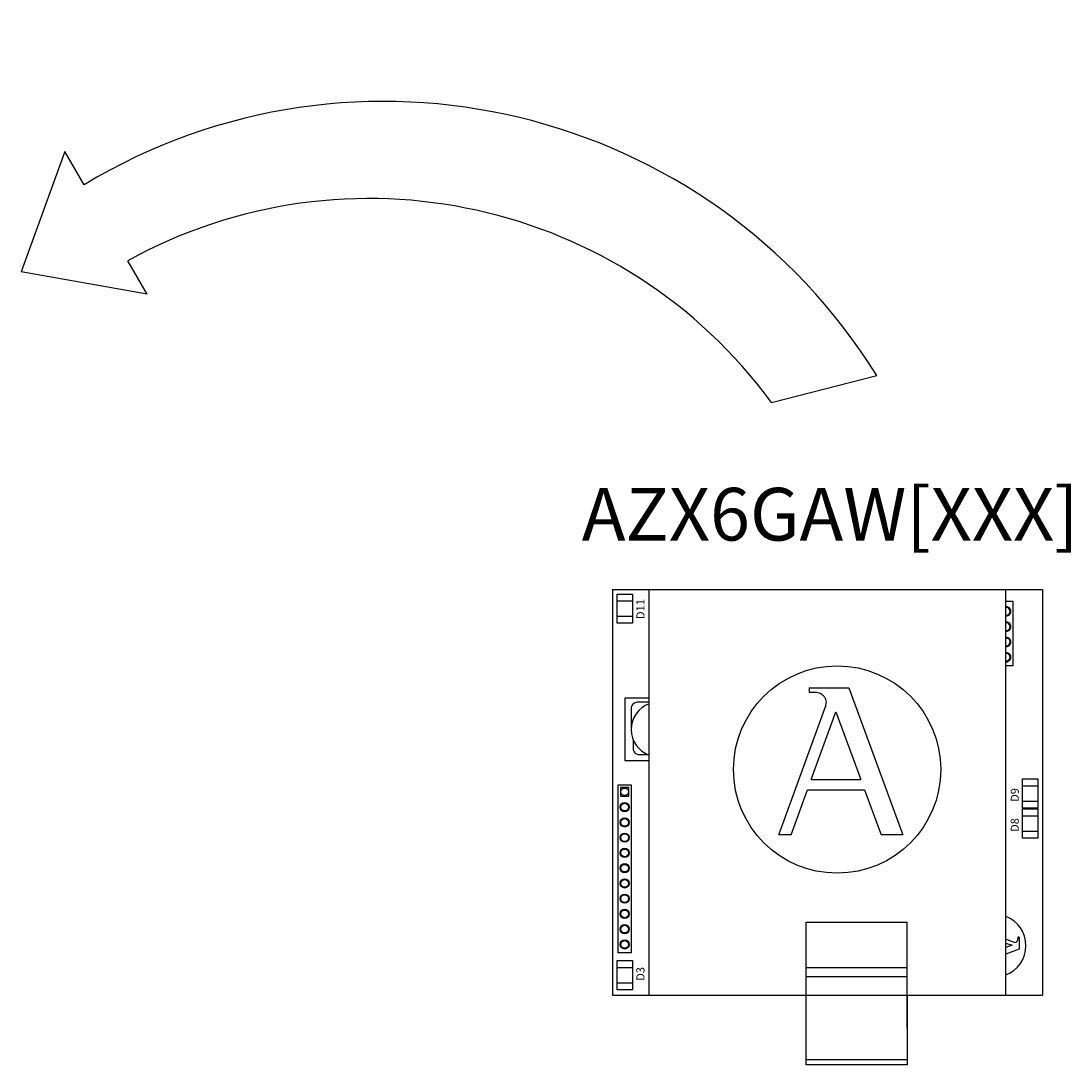
# Model space of a CAD drawing. Units: millimetres. Extents: x 202 to 8533, y 259 to 3618.
# Drawn here: x 1955 to 2084, y 2357 to 2486 of the extents above; entities that cross this region are included whole.
import ezdxf

# ---------------------------------------------------------------- set-up
doc = ezdxf.new("R2010")
doc.units = ezdxf.units.MM
doc.layers.add('AIRZONE CABLE', color=7, linetype='Continuous')
doc.layers.add('AIRZONE HARDWARE', color=7, linetype='Continuous')
doc.styles.get("Standard").update_dxf_attribs({"font": 'arial.ttf'})

# ---------------------------------------------------------------- blocks, each defined once
blk = doc.blocks.new('AZX6GAW[XXX]')
at = {"layer": 'AIRZONE CABLE', "color": 3}
for p, q in [((-67.56, 104.03), (-72.96, 89.19)), ((-65.19, 99.92), (-67.56, 104.03)), ((-57.41, 86.44), (-59.78, 90.55)), ((-57.41, 86.44), (-72.96, 89.19)), ((19.6, 73.07), (32.58, 76.4))]:
    blk.add_line(p, q, dxfattribs=at)
for centre, radius, start, end in [((-28.24, 38.56), 71.63, 31.8897, 121.0539), ((-30.04, 36.64), 61.58, 36.2713, 118.884)]:
    blk.add_arc(centre, radius, start, end, dxfattribs=at)
at = {"layer": 'AIRZONE HARDWARE'}
for p, q in [((0, 50), (53, 50)), ((0, 50), (0, 0)), ((4.5, 0), (4.5, 50)), ((4.5, 50), (48.5, 50)), ((48.5, 0), (48.5, 50)), ((53, 50), (53, 0)), ((24.25, 37.9), (29.13, 37.9)), ((24.25, 37.9), (24.25, 37.34)), ((29.13, 37.9), (35.79, 19.75)), ((24.25, 37.34), (24.85, 37.34)), ((20.5, 19.75), (26.32, 35.79)), ((24.5, 26.6), (27.53, 34.95)), ((27.53, 34.95), (30.6, 26.6)), ((24.5, 26.6), (30.6, 26.6)), ((22.02, 19.75), (24.05, 25.33)), ((24.05, 25.33), (31.06, 25.33)), ((31.06, 25.33), (33.12, 19.75)), ((22.02, 19.75), (20.5, 19.75)), ((35.79, 19.75), (33.12, 19.75)), ((23.86, -4.07), (23.86, 9)), ((23.86, 9), (36.32, 9)), ((36.32, -4.07), (36.32, 9)), ((48.5, 6.89), (49.52, 6.52)), ((50.15, 7.14), (49.98, 7.14)), ((49.98, 7.14), (49.98, 6.96)), ((50.15, 7.14), (50.15, 5.67)), ((48.5, 6.42), (49.26, 6.15)), ((49.26, 6.15), (48.5, 5.87)), ((50.15, 5.67), (48.5, 5.06)), ((23.86, 3.42), (36.32, 3.42)), ((23.86, 2.3), (36.32, 2.3)), ((0, 0), (16.71, 0)), ((36.32, 0), (53, 0)), ((4.5, 0), (23.86, 0)), ((36.32, 0), (48.5, 0)), ((36.32, -7.96), (23.86, -7.96))]:
    blk.add_line(p, q, dxfattribs=at)
for points in [[(2.45, 45.87), (0.55, 45.87), (0.55, 49.46), (2.45, 49.46)], [(0.68, 25.92), (2.3, 25.92), (2.3, 5.21), (0.68, 5.21)], [(52.45, 23.07), (50.55, 23.07), (50.55, 26.66), (52.45, 26.66)], [(0.97, 25.59), (0.97, 24.55), (2.01, 24.55), (2.01, 25.59)], [(52.45, 19.37), (50.55, 19.37), (50.55, 22.96), (52.45, 22.96)], [(2.45, 0.67), (0.55, 0.67), (0.55, 4.26), (2.45, 4.26)], [(23.86, 0), (36.32, 0), (36.32, -8.61), (23.86, -8.61)]]:
    blk.add_lwpolyline(points, close=True, dxfattribs=at)
for points in [[(0.55, 48.62), (2.45, 48.62)], [(48.5, 48.57), (49.36, 48.57), (49.36, 40.62), (48.5, 40.62)], [(0.55, 46.72), (2.45, 46.72)], [(4.5, 36.6), (1.5, 36.6), (1.5, 28.92), (4.5, 28.92)], [(50.55, 25.82), (52.45, 25.82)], [(50.55, 23.92), (52.45, 23.92)], [(50.55, 22.12), (52.45, 22.12)], [(50.55, 20.22), (52.45, 20.22)], [(0.55, 3.42), (2.45, 3.42)], [(0.55, 1.52), (2.45, 1.52)]]:
    blk.add_lwpolyline(points, dxfattribs=at)
for points in [[(4.5, 36.11), (3.07, 36.11, 0.414214), (2.27, 35.31), (2.27, 32.76)], [(2.52, 31.5), (2.52, 30.46, 0.414214), (3.32, 29.66), (4.36, 29.66)]]:
    blk.add_lwpolyline(points, format="xyb", dxfattribs=at)
for centre, radius in [((27.69, 27.82), 12.78), ((1.49, 25.07), 0.47), ((1.49, 23.19), 0.569), ((1.49, 23.19), 0.47), ((1.49, 21.3), 0.569), ((1.49, 21.3), 0.47), ((1.49, 19.42), 0.569), ((1.49, 19.42), 0.47), ((1.49, 17.54), 0.569), ((1.49, 17.54), 0.47), ((1.49, 15.66), 0.569), ((1.49, 15.66), 0.47), ((1.49, 13.78), 0.569), ((1.49, 13.78), 0.47), ((1.49, 11.9), 0.569), ((1.49, 11.9), 0.47), ((1.49, 10.02), 0.569), ((1.49, 10.02), 0.47), ((1.49, 8.14), 0.569), ((1.49, 8.14), 0.47), ((1.49, 6.26), 0.569), ((1.49, 6.26), 0.47)]:
    blk.add_circle(centre, radius, dxfattribs=at)
for centre, radius, start, end in [((48.55, 47.32), 0.569, 264.9493, 95.0507), ((48.55, 47.32), 0.47, 263.8864, 96.1136), ((48.55, 45.43), 0.569, 264.9493, 95.0507), ((48.55, 45.43), 0.47, 263.8864, 96.1136), ((48.55, 43.55), 0.569, 264.9493, 95.0507), ((48.55, 43.55), 0.47, 263.8864, 96.1136), ((48.55, 41.67), 0.569, 264.9493, 95.0507), ((48.55, 41.67), 0.47, 263.8864, 96.1136), ((24.85, 36.42), 0.917, 82.5938, 90), ((25.45, 36.1), 0.917, 340.0669, 23.4512), ((5.63, 32.76), 3.35, 109.6175, 250.3825), ((47.1, 6.1), 3.87, 291.1823, 68.8177), ((49.61, 6.78), 0.278, 250.0669, 293.4512), ((49.71, 6.96), 0.278, 352.5938, 0)]:
    blk.add_arc(centre, radius, start, end, dxfattribs=at)
for points in [[(26.29, 36.47), (26.24, 36.59), (26.09, 36.87), (25.63, 37.23), (25.21, 37.3), (24.97, 37.33)], [(49.72, 6.52), (49.76, 6.54), (49.84, 6.59), (49.95, 6.72), (49.97, 6.85), (49.98, 6.93)]]:
    blk.add_open_spline(points, degree=3, knots=[0.339335, 0.339335, 0.339335, 0.339335, 0.700712, 1.184833, 1.825343, 1.825343, 1.825343, 1.825343], dxfattribs=at)
at = {"insert": (-31.85, 62.55, -49.06), "char_height": 6.5, "attachment_point": 1}
blk.add_mtext_dynamic_manual_height_columns('\\pxqc;AZX6GAW[XXX]', width=117.3703, gutter_width=12.5, heights=[10.25], dxfattribs=at)
at = {"layer": 'AIRZONE HARDWARE'}
for s, p in [('D11', (3.93, 46.38)), ('D9', (50.1, 23.83)), ('D8', (50.1, 20.13)), ('D3', (3.93, 1.77))]:
    blk.add_text(s, height=1, rotation=90, dxfattribs=at).set_placement(p)

msp = doc.modelspace()

# ---------------------------------------------------------------- block references
msp.add_blockref('AZX6GAW[XXX]', (2027.48, 2365.83))

doc.saveas('drawing.dxf')
